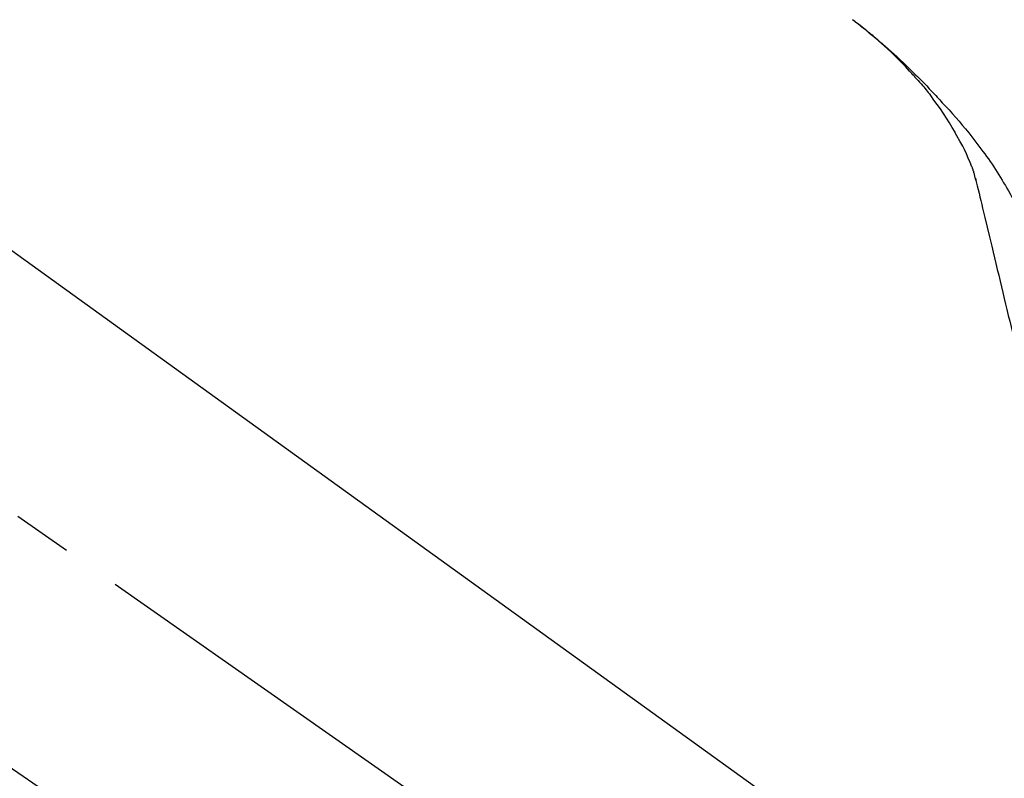
# Model space of a CAD drawing. Extents: x 163 to 26285, y -21830 to -13430.
# Drawn here: x 5888 to 5992, y -19040 to -18961 of the extents above; entities that cross this region are included whole.
import ezdxf

# ---------------------------------------------------------------- set-up
doc = ezdxf.new("R2010")
doc.units = 0
doc.header["$LTSCALE"] = 50
doc.header["$MEASUREMENT"] = 0
doc.linetypes.add('CENTER2', pattern=[1.125, 0.75, -0.125, 0.125, -0.125])
doc.layers.get('0').update_dxf_attribs({"linetype": 'CONTINUOUS'})
doc.layers.add('150-機器', color=8, linetype='CONTINUOUS')
doc.layers.add('166-寸法B', color=11, linetype='CONTINUOUS')
doc.styles.add('KH001', font='txt')
doc.dimstyles.new('KH1xx030', dxfattribs={"dimscale": 30, "dimtxt": 2, "dimasz": 0.6, "dimexe": 0.3, "dimexo": 1.2, "dimgap": 0.5, "dimtad": 3, "dimdec": 1, "dimdsep": 46, "dimlunit": 6, "dimtxsty": 'KH001', "dimblk": 'DOT', "dimcen": 1, "dimdle": 1, "dimclrd": 256, "dimclre": 256, "dimclrt": 256, "dimadec": 0, "dimazin": 0, "dimtfac": 1, "dimtdec": 1, "dimtix": 1, "dimtmove": 2, "dimatfit": 3, "dimldrblk": 'CLOSEDBLANK', "dimfxl": 1, "dimtolj": 1, "dimtzin": 0, "dimlwd": -1, "dimlwe": -1, "dimarcsym": 0})

# ---------------------------------------------------------------- blocks, each defined once
blk = doc.blocks.new('_Dot')
at = {"color": 0, "linetype": 'ByBlock', "lineweight": -2}
blk.add_line((-0.5, 0), (-1, 0), dxfattribs=at)
at = {"color": 0, "linetype": 'ByBlock', "const_width": 0.5}
blk.add_lwpolyline([(-0.25, 0, 1), (0.25, 0, 1)], format="xyb", close=True, dxfattribs=at)
blk = doc.blocks.new('*D145')
at = {"layer": '166-寸法B', "linetype": 'ByBlock', "transparency": 16777216}
for p, q in [((5440.62, -19108.89), (5440.62, -18828.37)), ((6240.62, -19108.89), (6240.62, -18828.37)), ((5458.62, -18837.37), (6222.62, -18837.37))]:
    blk.add_line(p, q, dxfattribs=at)
at = {"layer": '166-寸法B', "transparency": 16777216, "xscale": 18, "yscale": 18, "zscale": 18, "rotation": 180}
blk.add_blockref('_Dot', (5440.62, -18837.37), dxfattribs=at)
at = {"layer": '166-寸法B', "transparency": 16777216, "xscale": 18, "yscale": 18, "zscale": 18}
blk.add_blockref('_Dot', (6240.62, -18837.37), dxfattribs=at)
at = {"layer": '166-寸法B', "transparency": 16777216, "insert": (5840.62, -18792.37), "char_height": 60, "attachment_point": 5, "style": 'KH001'}
blk.add_mtext('\\A1;800', dxfattribs=at)
blk = doc.blocks.new('_ClosedBlank')
at = {"color": 0, "linetype": 'ByBlock', "lineweight": -2}
for p, q in [((-1, 0.1667), (0, 0)), ((-1, 0.1667), (-1, -0.1667)), ((0, 0), (-1, -0.1667))]:
    blk.add_line(p, q, dxfattribs=at)

msp = doc.modelspace()

# ---------------------------------------------------------------- linework, layer by layer
at = {"layer": '150-機器', "color": 13, "linetype": 'CENTER2'}
msp.add_line((6020.96, -19106.03), (5734.09, -18905.16), dxfattribs=at)
at = {"layer": '150-機器', "color": 13, "linetype": 'Continuous'}
for p, q in [((5862.39, -18966.99), (5982.41, -19053.46)), ((5936.81, -19073.11), (5836.07, -19004.57))]:
    msp.add_line(p, q, dxfattribs=at)
for points in [[(5982.16, -18966.49), (5982.04, -18966.36), (5981.93, -18966.24), (5981.82, -18966.11), (5981.7, -18965.98), (5981.48, -18965.74), (5981.26, -18965.5), (5981.03, -18965.26), (5980.8, -18965.03), (5980.45, -18964.68), (5980.09, -18964.33), (5979.74, -18963.99), (5979.37, -18963.65), (5979.06, -18963.37), (5978.74, -18963.08), (5978.42, -18962.8), (5978.1, -18962.52), (5977.79, -18962.26), (5977.49, -18962.01), (5977.19, -18961.75), (5976.88, -18961.5), (5976.69, -18961.35), (5976.5, -18961.2), (5976.31, -18961.05), (5976.12, -18960.9), (5976.01, -18960.82), (5975.9, -18960.74), (5975.8, -18960.66), (5975.69, -18960.58)], [(5975.7, -18960.57), (5975.71, -18960.58), (5975.72, -18960.59), (5975.73, -18960.6), (5975.74, -18960.6), (5975.75, -18960.61), (5975.76, -18960.62), (5975.77, -18960.63), (5975.78, -18960.64), (5975.79, -18960.64), (5975.8, -18960.65), (5975.81, -18960.66), (5975.82, -18960.67), (5975.92, -18960.74), (5976.03, -18960.82), (5976.13, -18960.9), (5976.23, -18960.98), (5976.33, -18961.05), (5976.43, -18961.13), (5976.54, -18961.21), (5976.64, -18961.29), (5976.84, -18961.45), (5977.04, -18961.61), (5977.24, -18961.77), (5977.44, -18961.93), (5977.54, -18962.01), (5977.64, -18962.1), (5977.74, -18962.18), (5977.84, -18962.26), (5977.94, -18962.34), (5978.04, -18962.43), (5978.13, -18962.51), (5978.23, -18962.59), (5978.25, -18962.6), (5978.26, -18962.61), (5978.27, -18962.63), (5978.29, -18962.64), (5978.3, -18962.65), (5978.32, -18962.66), (5978.33, -18962.67), (5978.34, -18962.69), (5978.36, -18962.7), (5978.37, -18962.71), (5978.39, -18962.72), (5978.4, -18962.73)], [(5978.4, -18962.73), (5978.54, -18962.85), (5978.68, -18962.97), (5978.82, -18963.09), (5978.96, -18963.2), (5979.09, -18963.32), (5979.23, -18963.45), (5979.37, -18963.57), (5979.51, -18963.69), (5979.79, -18963.95), (5980.07, -18964.2), (5980.36, -18964.46), (5980.64, -18964.72), (5980.78, -18964.86), (5980.93, -18965), (5981.07, -18965.14), (5981.22, -18965.28), (5981.51, -18965.55), (5981.8, -18965.83), (5982.08, -18966.11), (5982.36, -18966.4), (5982.51, -18966.54), (5982.65, -18966.68), (5982.79, -18966.83), (5982.93, -18966.97), (5983.21, -18967.26), (5983.49, -18967.54), (5983.76, -18967.83), (5984.04, -18968.12), (5984.18, -18968.27), (5984.31, -18968.42), (5984.45, -18968.56), (5984.59, -18968.71), (5984.72, -18968.86), (5984.86, -18969.01), (5984.99, -18969.15), (5985.13, -18969.3)], [(5982.16, -18966.49), (5982.19, -18966.53), (5982.22, -18966.56), (5982.26, -18966.6), (5982.29, -18966.64), (5982.32, -18966.68), (5982.36, -18966.71), (5982.39, -18966.75), (5982.42, -18966.79), (5982.58, -18966.97), (5982.74, -18967.15), (5982.9, -18967.33), (5983.05, -18967.51), (5983.18, -18967.65), (5983.3, -18967.79), (5983.42, -18967.94), (5983.54, -18968.08), (5983.66, -18968.23), (5983.78, -18968.38), (5983.89, -18968.53), (5984.01, -18968.68)], [(5982.16, -18966.49), (5982.16, -18966.49), (5982.16, -18966.5), (5982.17, -18966.5), (5982.17, -18966.51), (5982.18, -18966.51), (5982.18, -18966.52), (5982.19, -18966.52), (5982.19, -18966.53), (5982.19, -18966.53), (5982.2, -18966.54), (5982.2, -18966.54), (5982.21, -18966.54)], [(5986.49, -18972.41), (5986.19, -18971.91), (5985.89, -18971.41), (5985.58, -18970.92), (5985.26, -18970.43), (5984.94, -18969.96), (5984.6, -18969.49), (5984.26, -18969.03), (5983.92, -18968.56)], [(5985.13, -18969.3), (5985.49, -18969.69), (5985.85, -18970.07), (5986.2, -18970.46), (5986.56, -18970.86), (5986.9, -18971.25), (5987.24, -18971.65), (5987.58, -18972.06), (5987.91, -18972.47), (5988.23, -18972.88), (5988.55, -18973.3), (5988.86, -18973.72), (5989.18, -18974.15)], [(5987.58, -18974.43), (5987.28, -18973.88), (5986.98, -18973.34), (5986.68, -18972.79), (5986.39, -18972.25)], [(5988.25, -18976.04), (5988.06, -18975.58), (5987.86, -18975.13), (5987.67, -18974.67), (5987.47, -18974.21)], [(5989.18, -18974.15), (5989.18, -18974.15), (5989.18, -18974.15), (5989.18, -18974.15), (5989.18, -18974.15), (5989.18, -18974.16), (5989.19, -18974.16), (5989.19, -18974.16), (5989.19, -18974.16), (5989.19, -18974.16), (5989.19, -18974.16), (5989.19, -18974.17), (5989.19, -18974.17)], [(5989.19, -18974.17), (5989.4, -18974.43), (5989.6, -18974.69), (5989.8, -18974.96), (5989.99, -18975.22), (5990.18, -18975.49), (5990.37, -18975.76), (5990.55, -18976.04), (5990.73, -18976.32), (5990.91, -18976.6), (5991.08, -18976.88), (5991.25, -18977.16), (5991.42, -18977.45)], [(5988.66, -18977.44), (5988.65, -18977.41), (5988.65, -18977.37), (5988.64, -18977.34), (5988.63, -18977.3), (5988.61, -18977.23), (5988.59, -18977.16), (5988.57, -18977.09), (5988.55, -18977.01), (5988.53, -18976.92), (5988.51, -18976.83), (5988.49, -18976.74), (5988.47, -18976.65), (5988.44, -18976.55), (5988.4, -18976.46), (5988.37, -18976.36), (5988.34, -18976.27), (5988.32, -18976.21), (5988.3, -18976.15), (5988.28, -18976.1), (5988.26, -18976.04)], [(5988.62, -18977.24), (5988.71, -18977.64), (5988.81, -18978.03), (5988.9, -18978.42), (5989, -18978.82), (5989.09, -18979.21), (5989.19, -18979.6), (5989.28, -18980), (5989.38, -18980.39), (5989.62, -18981.39), (5989.86, -18982.4), (5990.1, -18983.4), (5990.34, -18984.4), (5990.48, -18985.01), (5990.63, -18985.62), (5990.78, -18986.23), (5990.92, -18986.84), (5991.07, -18987.45), (5991.22, -18988.06), (5991.36, -18988.67), (5991.51, -18989.28)], [(5991.42, -18977.45), (5991.59, -18977.73), (5991.77, -18978.01), (5991.94, -18978.3), (5992.11, -18978.59), (5992.27, -18978.88), (5992.43, -18979.17), (5992.59, -18979.46), (5992.74, -18979.76), (5992.89, -18980.06), (5993.03, -18980.36), (5993.18, -18980.66), (5993.32, -18980.96)], [(5991.51, -18989.28), (5991.65, -18989.88), (5991.8, -18990.48), (5991.94, -18991.07), (5992.08, -18991.67), (5992.23, -18992.27), (5992.37, -18992.86), (5992.51, -18993.46), (5992.66, -18994.06), (5992.8, -18994.66), (5992.94, -18995.25), (5993.09, -18995.85), (5993.23, -18996.45)]]:
    msp.add_lwpolyline(points, dxfattribs=at)

# ---------------------------------------------------------------- dimensions: what is measured, and where the dimension line sits
at = {"layer": '166-寸法B'}
dim = msp.add_linear_dim(base=(6240.62, -18837.37), p1=(5440.62, -19144.89), p2=(6240.62, -19144.89), dimstyle='KH1xx030', override={"dimfxl": 0.5, "dimarcsym": 1}, dxfattribs=at)
dim.commit()
dim.dimension.update_dxf_attribs({"geometry": '*D145', "text_midpoint": (5840.62, -18792.37)})

doc.saveas('drawing.dxf')
